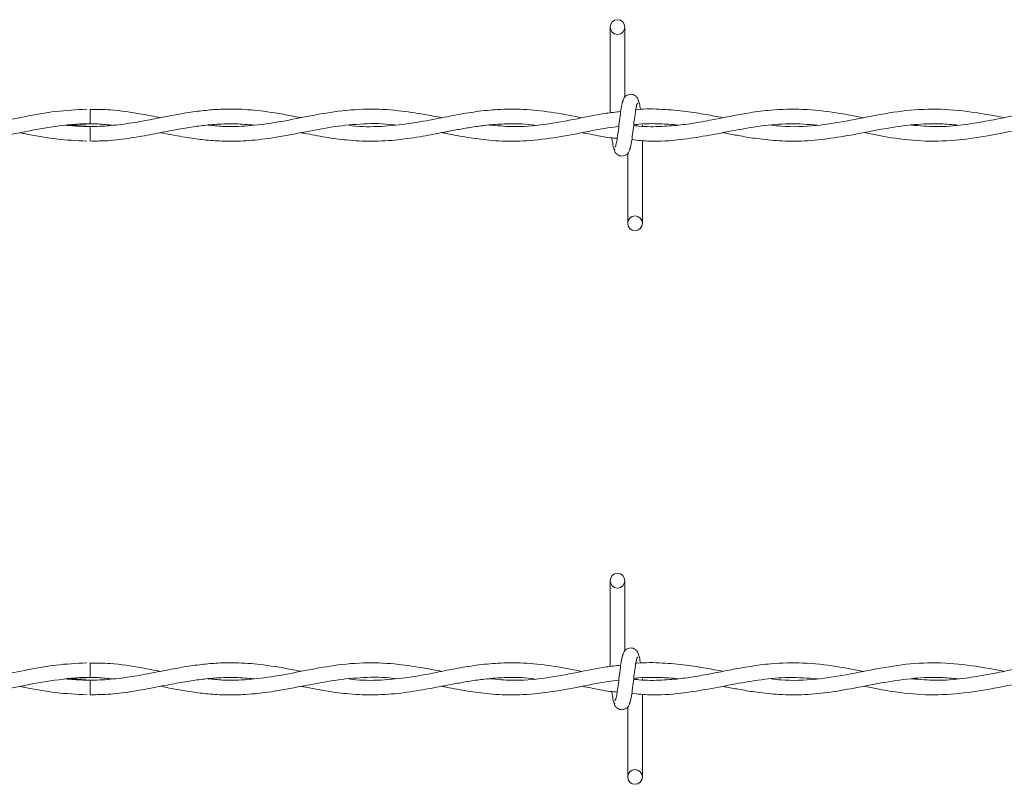
# Model space of a CAD drawing. Units: inches. Extents: x 0.2 to 16.8, y 0.2 to 10.8.
# Drawn here: x 3.4 to 3.6, y 9.6 to 9.8 of the extents above; entities that cross this region are included whole.
import ezdxf

# ---------------------------------------------------------------- set-up
doc = ezdxf.new("R2010")
doc.units = ezdxf.units.IN
doc.header["$MEASUREMENT"] = 0
doc.linetypes.add('SLD-Solid', pattern=[0])

msp = doc.modelspace()

# ---------------------------------------------------------------- linework, layer by layer
at = {"color": 7, "linetype": 'SLD-Solid', "lineweight": 0}
for p, q in [((3.50226, 9.7772), (3.50226, 9.75979)), ((3.50526, 9.763), (3.50526, 9.7772)), ((3.39664, 9.757), (3.39212, 9.75732)), ((3.50883, 9.75707), (3.50883, 9.75727)), ((3.50883, 9.73735), (3.50883, 9.75415)), ((3.50583, 9.75155), (3.50583, 9.73735)), ((3.50226, 9.66472), (3.50226, 9.6473)), ((3.50526, 9.65051), (3.50526, 9.66472)), ((3.39664, 9.64452), (3.39212, 9.64484)), ((3.50883, 9.64459), (3.50883, 9.64479)), ((3.50883, 9.62486), (3.50883, 9.64166)), ((3.50583, 9.63907), (3.50583, 9.62486))]:
    msp.add_line(p, q, dxfattribs=at)
for centre in [(3.50376, 9.7772), (3.50733, 9.73735), (3.50376, 9.66472), (3.50733, 9.62486)]:
    msp.add_circle(centre, 0.0015, dxfattribs=at)
for centre, radius, start, end in [((1.33959, 9.73753), 2.05714, 0.55754, 0.64109), ((5.16738, 9.73698), 1.77085, 179.35215, 179.44921), ((1.34115, 9.62506), 2.05559, 0.55745, 0.64107), ((5.15497, 9.62463), 1.75845, 179.35186, 179.44961)]:
    msp.add_arc(centre, radius, start, end, dxfattribs=at)
for points, knots in [([(3.50497, 9.76232), (3.50489, 9.76222), (3.50473, 9.76202), (3.5045, 9.76082), (3.50428, 9.75917), (3.50405, 9.75728), (3.50383, 9.75543), (3.50361, 9.75394), (3.5034, 9.75296), (3.50327, 9.75287), (3.5032, 9.75283)], [0, 0, 0, 0, 0.132775, 0.263121, 0.39155, 0.518551, 0.643779, 0.766833, 0.887914, 1, 1, 1, 1]), ([(3.50813, 9.7618), (3.50807, 9.76209), (3.50797, 9.7626), (3.50754, 9.76314), (3.50711, 9.76341), (3.50668, 9.76355), (3.50619, 9.76355), (3.50575, 9.7634), (3.50539, 9.76316), (3.50507, 9.7628), (3.50484, 9.76233), (3.50478, 9.76196), (3.50476, 9.7618)], [0, 0, 0, 0, 0.175185, 0.299309, 0.374555, 0.4587, 0.548989, 0.63538, 0.714356, 0.785115, 0.903824, 1, 1, 1, 1]), ([(3.50842, 9.76044), (3.50841, 9.76054), (3.50832, 9.7612), (3.50815, 9.762), (3.508, 9.76221), (3.50792, 9.76232)], [0, 0, 0, 0, 0.0830461, 0.5375183, 1, 1, 1, 1]), ([(3.39591, 9.7605), (3.39383, 9.7604), (3.38961, 9.76021), (3.38348, 9.75904), (3.37772, 9.75789), (3.37255, 9.75715), (3.36811, 9.75688), (3.36538, 9.75711), (3.36418, 9.75721)], [0, 0, 0, 0, 0.197091, 0.397738, 0.579483, 0.742127, 0.886539, 1, 1, 1, 1]), ([(3.43948, 9.7588), (3.43907, 9.75888), (3.43651, 9.75936), (3.43228, 9.76013), (3.42707, 9.76058), (3.42289, 9.76054), (3.41921, 9.76022), (3.41573, 9.75971), (3.41207, 9.75903), (3.40819, 9.75826), (3.404, 9.75752), (3.39963, 9.75704), (3.39544, 9.75694), (3.39274, 9.75716), (3.39153, 9.75727)], [0, 0, 0, 0, 0.025996, 0.159631, 0.264673, 0.351793, 0.42095, 0.494983, 0.568978, 0.650498, 0.73784, 0.831035, 0.92405, 1, 1, 1, 1]), ([(3.41088, 9.75879), (3.40962, 9.75904), (3.40623, 9.7597), (3.40147, 9.76045), (3.39797, 9.76047), (3.39661, 9.76048)], [0, 0, 0, 0, 0.265473, 0.713146, 1, 1, 1, 1]), ([(3.46804, 9.75878), (3.46687, 9.75901), (3.46394, 9.75958), (3.45891, 9.76035), (3.45279, 9.76068), (3.44635, 9.76011), (3.44007, 9.75893), (3.43422, 9.75775), (3.42876, 9.75705), (3.42425, 9.75691), (3.42155, 9.75719), (3.42056, 9.75729)], [0, 0, 0, 0, 0.07399, 0.185365, 0.317515, 0.460132, 0.592178, 0.714588, 0.829272, 0.937535, 1, 1, 1, 1]), ([(3.49664, 9.75879), (3.49474, 9.75915), (3.49096, 9.75987), (3.48543, 9.76053), (3.48031, 9.76058), (3.47566, 9.76015), (3.47128, 9.75944), (3.46663, 9.7585), (3.46141, 9.7575), (3.45574, 9.75693), (3.45161, 9.75692), (3.44945, 9.75722), (3.44924, 9.75725)], [0, 0, 0, 0, 0.120118, 0.238984, 0.350254, 0.443605, 0.533108, 0.627644, 0.738137, 0.863404, 0.986488, 1, 1, 1, 1]), ([(3.5044, 9.76004), (3.50341, 9.75994), (3.50047, 9.75962), (3.49531, 9.75849), (3.48893, 9.75733), (3.48299, 9.75682), (3.47928, 9.75716), (3.47777, 9.7573)], [0, 0, 0, 0, 0.111946, 0.3305, 0.581631, 0.83016, 1, 1, 1, 1]), ([(3.50613, 9.75223), (3.50621, 9.75233), (3.50637, 9.75253), (3.5066, 9.75373), (3.50682, 9.75537), (3.50705, 9.75727), (3.50727, 9.75911), (3.50749, 9.76061), (3.50769, 9.76159), (3.50783, 9.76168), (3.5079, 9.76172)], [0, 0, 0, 0, 0.132776, 0.263121, 0.391551, 0.518534, 0.64378, 0.766832, 0.887914, 1, 1, 1, 1]), ([(3.55375, 9.75878), (3.5519, 9.75914), (3.54779, 9.75994), (3.54151, 9.76063), (3.53567, 9.76048), (3.53098, 9.75988), (3.52734, 9.75922), (3.5238, 9.75851), (3.52025, 9.75783), (3.51651, 9.75727), (3.51252, 9.75696), (3.50931, 9.75692), (3.50739, 9.75716), (3.50704, 9.7572)], [0, 0, 0, 0, 0.118732, 0.264087, 0.402784, 0.493547, 0.565096, 0.636618, 0.721188, 0.793391, 0.876838, 0.977408, 1, 1, 1, 1]), ([(3.52519, 9.75879), (3.52405, 9.75901), (3.52155, 9.75948), (3.51744, 9.76015), (3.51275, 9.76054), (3.50934, 9.76063), (3.50754, 9.76041), (3.50747, 9.7604)], [0, 0, 0, 0, 0.193318, 0.423021, 0.696367, 0.987067, 1, 1, 1, 1]), ([(3.58232, 9.75879), (3.5813, 9.75899), (3.57791, 9.75964), (3.57215, 9.76051), (3.56508, 9.76062), (3.55806, 9.7597), (3.55107, 9.75821), (3.54404, 9.75705), (3.53867, 9.75685), (3.53563, 9.75719), (3.53498, 9.75726)], [0, 0, 0, 0, 0.064688, 0.214709, 0.364604, 0.51257, 0.659301, 0.807488, 0.958652, 1, 1, 1, 1]), ([(3.61089, 9.7588), (3.60951, 9.75906), (3.60622, 9.7597), (3.60074, 9.76047), (3.59513, 9.76062), (3.59015, 9.76017), (3.58635, 9.75957), (3.5833, 9.75899), (3.58078, 9.75849), (3.57775, 9.7579), (3.57365, 9.75724), (3.56862, 9.75684), (3.56512, 9.75714), (3.56343, 9.75729)], [0, 0, 0, 0, 0.087409, 0.207535, 0.346697, 0.441164, 0.522296, 0.58632, 0.634119, 0.681963, 0.77825, 0.893138, 1, 1, 1, 1]), ([(3.37316, 9.75434), (3.37428, 9.75444), (3.37746, 9.75474), (3.38286, 9.75584), (3.38957, 9.7572), (3.39422, 9.75743), (3.39664, 9.75755)], [0, 0, 0, 0, 0.143183, 0.405578, 0.69083, 1, 1, 1, 1]), ([(3.39153, 9.75727), (3.3921, 9.75733), (3.39434, 9.75756), (3.39753, 9.75764), (3.40015, 9.75736), (3.40109, 9.75726)], [0, 0, 0, 0, 0.17915, 0.702618, 1, 1, 1, 1]), ([(3.39661, 9.75406), (3.3976, 9.75405), (3.40018, 9.75404), (3.40423, 9.75453), (3.40862, 9.75529), (3.41264, 9.7561), (3.41622, 9.75675), (3.4194, 9.75721), (3.42265, 9.75751), (3.42612, 9.75761), (3.42865, 9.75739), (3.4299, 9.75728)], [0, 0, 0, 0, 0.0899512, 0.2319837, 0.3645697, 0.4855439, 0.5941714, 0.6867394, 0.7726177, 0.8870924, 1, 1, 1, 1]), ([(3.41091, 9.75575), (3.41171, 9.75559), (3.41385, 9.75518), (3.41709, 9.75461), (3.42074, 9.75417), (3.42458, 9.75395), (3.42905, 9.75408), (3.43443, 9.75476), (3.44026, 9.75591), (3.44631, 9.75706), (3.45224, 9.75762), (3.45631, 9.75763), (3.45843, 9.75732), (3.45855, 9.75731)], [0, 0, 0, 0, 0.050595, 0.135012, 0.203928, 0.280688, 0.376564, 0.485183, 0.619266, 0.743628, 0.866073, 0.992921, 1, 1, 1, 1]), ([(3.43944, 9.75575), (3.43966, 9.75571), (3.44132, 9.75539), (3.44439, 9.7548), (3.44896, 9.75417), (3.45387, 9.75392), (3.45906, 9.75423), (3.46398, 9.75497), (3.46801, 9.75575), (3.47122, 9.75637), (3.47394, 9.75684), (3.47694, 9.75727), (3.48044, 9.75756), (3.48384, 9.75761), (3.48606, 9.75739), (3.48692, 9.7573)], [0, 0, 0, 0, 0.013509, 0.104836, 0.193959, 0.302638, 0.415091, 0.521361, 0.613389, 0.669657, 0.723971, 0.785272, 0.859282, 0.945894, 1, 1, 1, 1]), ([(3.46803, 9.75576), (3.46835, 9.7557), (3.47011, 9.75536), (3.47332, 9.75474), (3.478, 9.75412), (3.4833, 9.75391), (3.48924, 9.75441), (3.4955, 9.7555), (3.50044, 9.75658), (3.50328, 9.7569), (3.50401, 9.75698)], [0, 0, 0, 0, 0.027139, 0.14678, 0.267599, 0.41745, 0.588464, 0.762977, 0.939026, 1, 1, 1, 1]), ([(3.50667, 9.75434), (3.50788, 9.7542), (3.51118, 9.75384), (3.51621, 9.75424), (3.52203, 9.75512), (3.52751, 9.75623), (3.53311, 9.75719), (3.53867, 9.75772), (3.5425, 9.75742), (3.54448, 9.75727)], [0, 0, 0, 0, 0.095635, 0.262218, 0.398652, 0.557572, 0.696072, 0.843185, 1, 1, 1, 1]), ([(3.50706, 9.75734), (3.5074, 9.75739), (3.50918, 9.75762), (3.51217, 9.75757), (3.51483, 9.75745), (3.51606, 9.75729), (3.51608, 9.75728)], [0, 0, 0, 0, 0.115022, 0.590922, 0.99368, 1, 1, 1, 1]), ([(3.52517, 9.75576), (3.52542, 9.75571), (3.5266, 9.75548), (3.5289, 9.75503), (3.53246, 9.75445), (3.53682, 9.754), (3.54184, 9.75399), (3.54715, 9.75454), (3.55256, 9.75551), (3.55821, 9.75664), (3.56384, 9.75746), (3.56879, 9.75767), (3.57174, 9.75739), (3.57289, 9.75728)], [0, 0, 0, 0, 0.015914, 0.074203, 0.144434, 0.239748, 0.348216, 0.459666, 0.573288, 0.688301, 0.814627, 0.927181, 1, 1, 1, 1]), ([(3.55382, 9.75576), (3.55566, 9.75539), (3.55984, 9.75456), (3.5663, 9.75388), (3.57328, 9.75416), (3.58038, 9.75533), (3.58768, 9.75685), (3.59429, 9.75762), (3.59891, 9.7576), (3.60104, 9.75733), (3.60149, 9.75727)], [0, 0, 0, 0, 0.116037, 0.26313, 0.406361, 0.555026, 0.709006, 0.865579, 0.97159, 1, 1, 1, 1]), ([(3.38231, 9.75574), (3.38262, 9.75568), (3.38508, 9.75522), (3.38961, 9.75433), (3.39384, 9.75414), (3.39591, 9.75405)], [0, 0, 0, 0, 0.069176, 0.543198, 1, 1, 1, 1]), ([(3.49664, 9.75575), (3.4972, 9.75565), (3.49908, 9.75528), (3.50143, 9.75477), (3.50323, 9.75463), (3.5037, 9.7546)], [0, 0, 0, 0, 0.236861, 0.799471, 1, 1, 1, 1]), ([(3.50259, 9.7547), (3.50263, 9.75439), (3.50275, 9.75351), (3.50295, 9.75254), (3.5031, 9.75233), (3.50318, 9.75223)], [0, 0, 0, 0, 0.211792, 0.602457, 1, 1, 1, 1]), ([(3.50297, 9.75275), (3.50303, 9.75246), (3.50313, 9.75195), (3.50356, 9.75141), (3.50399, 9.75113), (3.50442, 9.751), (3.50491, 9.751), (3.50535, 9.75114), (3.50571, 9.75139), (3.50603, 9.75175), (3.50626, 9.75222), (3.50631, 9.75259), (3.50634, 9.75275)], [0, 0, 0, 0, 0.175192, 0.2993171, 0.3745479, 0.4586945, 0.5489844, 0.6353765, 0.7143526, 0.7851132, 0.9038232, 1, 1, 1, 1]), ([(3.50813, 9.64931), (3.50807, 9.64961), (3.50797, 9.65011), (3.50754, 9.65065), (3.50711, 9.65093), (3.50668, 9.65107), (3.50619, 9.65106), (3.50575, 9.65092), (3.50539, 9.65067), (3.50507, 9.65031), (3.50484, 9.64984), (3.50478, 9.64948), (3.50476, 9.64931)], [0, 0, 0, 0, 0.175154, 0.299311, 0.374559, 0.458696, 0.548987, 0.635392, 0.714348, 0.78511, 0.903822, 1, 1, 1, 1]), ([(3.39591, 9.64801), (3.39383, 9.64792), (3.38961, 9.64773), (3.38348, 9.64656), (3.37772, 9.6454), (3.37255, 9.64466), (3.36811, 9.6444), (3.36538, 9.64462), (3.36418, 9.64472)], [0, 0, 0, 0, 0.197091, 0.397738, 0.579483, 0.742127, 0.88654, 1, 1, 1, 1]), ([(3.43948, 9.64632), (3.43907, 9.6464), (3.43651, 9.64688), (3.43228, 9.64764), (3.42707, 9.64809), (3.42289, 9.64805), (3.41921, 9.64773), (3.41573, 9.64723), (3.41207, 9.64655), (3.40819, 9.64577), (3.404, 9.64504), (3.39963, 9.64455), (3.39544, 9.64445), (3.39274, 9.64468), (3.39153, 9.64478)], [0, 0, 0, 0, 0.025996, 0.15963, 0.264673, 0.351792, 0.42095, 0.494983, 0.568978, 0.650497, 0.737839, 0.831034, 0.92405, 1, 1, 1, 1]), ([(3.41088, 9.64631), (3.40962, 9.64655), (3.40623, 9.64721), (3.40147, 9.64797), (3.39797, 9.64799), (3.39661, 9.64799)], [0, 0, 0, 0, 0.265473, 0.713146, 1, 1, 1, 1]), ([(3.46804, 9.6463), (3.46687, 9.64652), (3.46394, 9.64709), (3.45891, 9.64786), (3.45279, 9.64819), (3.44635, 9.64763), (3.44007, 9.64644), (3.43422, 9.64526), (3.42876, 9.64457), (3.42425, 9.64442), (3.42155, 9.64471), (3.42056, 9.64481)], [0, 0, 0, 0, 0.07399, 0.185365, 0.317515, 0.460132, 0.592178, 0.714588, 0.829273, 0.937535, 1, 1, 1, 1]), ([(3.49664, 9.6463), (3.49474, 9.64666), (3.49096, 9.64738), (3.48543, 9.64804), (3.48031, 9.64809), (3.47566, 9.64767), (3.47128, 9.64695), (3.46663, 9.64602), (3.46141, 9.64501), (3.45574, 9.64445), (3.45161, 9.64444), (3.44945, 9.64473), (3.44924, 9.64476)], [0, 0, 0, 0, 0.120117, 0.238984, 0.350253, 0.443604, 0.533108, 0.627644, 0.738137, 0.863403, 0.986488, 1, 1, 1, 1]), ([(3.50497, 9.64983), (3.50489, 9.64973), (3.50473, 9.64953), (3.5045, 9.64833), (3.50428, 9.64669), (3.50405, 9.64479), (3.50383, 9.64295), (3.50361, 9.64145), (3.5034, 9.64047), (3.50327, 9.64039), (3.5032, 9.64035)], [0, 0, 0, 0, 0.132779, 0.263114, 0.391543, 0.518543, 0.643788, 0.766827, 0.887917, 1, 1, 1, 1]), ([(3.50613, 9.63974), (3.50621, 9.63985), (3.50637, 9.64005), (3.5066, 9.64125), (3.50682, 9.64289), (3.50705, 9.64478), (3.50727, 9.64663), (3.50749, 9.64812), (3.50769, 9.64911), (3.50783, 9.64919), (3.5079, 9.64923)], [0, 0, 0, 0, 0.1327801, 0.2631254, 0.3915406, 0.5185414, 0.6437871, 0.7668253, 0.8879162, 1, 1, 1, 1]), ([(3.55375, 9.64629), (3.5519, 9.64665), (3.54779, 9.64745), (3.54151, 9.64815), (3.53567, 9.648), (3.53098, 9.64739), (3.52734, 9.64674), (3.5238, 9.64603), (3.52025, 9.64534), (3.51651, 9.64478), (3.51252, 9.64448), (3.50931, 9.64444), (3.50739, 9.64467), (3.50704, 9.64472)], [0, 0, 0, 0, 0.118732, 0.264088, 0.402784, 0.493547, 0.565095, 0.636618, 0.721187, 0.793392, 0.876838, 0.977408, 1, 1, 1, 1]), ([(3.52519, 9.6463), (3.52405, 9.64652), (3.52155, 9.647), (3.51744, 9.64767), (3.51275, 9.64805), (3.50934, 9.64814), (3.50754, 9.64793), (3.50747, 9.64792)], [0, 0, 0, 0, 0.193321, 0.423021, 0.696368, 0.987068, 1, 1, 1, 1]), ([(3.50842, 9.64795), (3.50841, 9.64806), (3.50832, 9.64871), (3.50815, 9.64951), (3.508, 9.64973), (3.50792, 9.64983)], [0, 0, 0, 0, 0.083048, 0.5374937, 1, 1, 1, 1]), ([(3.58232, 9.64631), (3.5813, 9.6465), (3.57791, 9.64716), (3.57215, 9.64802), (3.56508, 9.64813), (3.55806, 9.64721), (3.55107, 9.64573), (3.54404, 9.64457), (3.53867, 9.64436), (3.53563, 9.6447), (3.53498, 9.64478)], [0, 0, 0, 0, 0.064688, 0.214709, 0.364604, 0.512571, 0.659301, 0.807488, 0.958652, 1, 1, 1, 1]), ([(3.61089, 9.64631), (3.60951, 9.64658), (3.60622, 9.64721), (3.60074, 9.64798), (3.59513, 9.64813), (3.59015, 9.64769), (3.58635, 9.64709), (3.5833, 9.6465), (3.58078, 9.646), (3.57775, 9.64541), (3.57365, 9.64476), (3.56862, 9.64435), (3.56512, 9.64466), (3.56343, 9.64481)], [0, 0, 0, 0, 0.087409, 0.207536, 0.346697, 0.441164, 0.522296, 0.58632, 0.634119, 0.681963, 0.77825, 0.893138, 1, 1, 1, 1]), ([(3.5044, 9.64755), (3.50341, 9.64745), (3.50047, 9.64714), (3.49531, 9.64601), (3.48893, 9.64484), (3.48299, 9.64433), (3.47928, 9.64467), (3.47777, 9.64481)], [0, 0, 0, 0, 0.111946, 0.330499, 0.581632, 0.83016, 1, 1, 1, 1]), ([(3.37316, 9.64185), (3.37428, 9.64196), (3.37746, 9.64225), (3.38286, 9.64336), (3.38957, 9.64471), (3.39422, 9.64494), (3.39664, 9.64506)], [0, 0, 0, 0, 0.143183, 0.405579, 0.69083, 1, 1, 1, 1]), ([(3.39153, 9.64478), (3.3921, 9.64484), (3.39434, 9.64507), (3.39753, 9.64515), (3.40015, 9.64487), (3.40109, 9.64477)], [0, 0, 0, 0, 0.17915, 0.702618, 1, 1, 1, 1]), ([(3.39661, 9.64157), (3.3976, 9.64157), (3.40018, 9.64156), (3.40423, 9.64205), (3.40862, 9.64281), (3.41264, 9.64361), (3.41622, 9.64427), (3.4194, 9.64473), (3.42265, 9.64502), (3.42612, 9.64513), (3.42865, 9.64491), (3.4299, 9.6448)], [0, 0, 0, 0, 0.089951, 0.231984, 0.36457, 0.485543, 0.594172, 0.686739, 0.772618, 0.887092, 1, 1, 1, 1]), ([(3.41091, 9.64327), (3.41171, 9.64311), (3.41385, 9.64269), (3.41709, 9.64213), (3.42074, 9.64168), (3.42458, 9.64146), (3.42905, 9.6416), (3.43443, 9.64227), (3.44026, 9.64342), (3.44631, 9.64457), (3.45224, 9.64514), (3.45631, 9.64515), (3.45843, 9.64484), (3.45855, 9.64482)], [0, 0, 0, 0, 0.050594, 0.135011, 0.203927, 0.280688, 0.376564, 0.485183, 0.619265, 0.743627, 0.866073, 0.992921, 1, 1, 1, 1]), ([(3.43944, 9.64327), (3.43966, 9.64323), (3.44132, 9.64291), (3.44439, 9.64232), (3.44896, 9.64169), (3.45387, 9.64143), (3.45906, 9.64175), (3.46398, 9.64249), (3.46801, 9.64327), (3.47122, 9.64388), (3.47394, 9.64435), (3.47694, 9.64478), (3.48044, 9.64507), (3.48384, 9.64512), (3.48606, 9.6449), (3.48692, 9.64481)], [0, 0, 0, 0, 0.013509, 0.104835, 0.193958, 0.302638, 0.415091, 0.52136, 0.613388, 0.669657, 0.723971, 0.785272, 0.859282, 0.945894, 1, 1, 1, 1]), ([(3.46803, 9.64327), (3.46835, 9.64321), (3.47011, 9.64287), (3.47332, 9.64226), (3.478, 9.64164), (3.4833, 9.64142), (3.48924, 9.64192), (3.4955, 9.64301), (3.50044, 9.64409), (3.50328, 9.64441), (3.50401, 9.64449)], [0, 0, 0, 0, 0.02714, 0.14678, 0.267599, 0.417451, 0.588464, 0.762977, 0.939026, 1, 1, 1, 1]), ([(3.50667, 9.64185), (3.50788, 9.64172), (3.51118, 9.64135), (3.51621, 9.64176), (3.52203, 9.64263), (3.52751, 9.64374), (3.53311, 9.6447), (3.53867, 9.64523), (3.5425, 9.64493), (3.54448, 9.64478)], [0, 0, 0, 0, 0.095635, 0.262218, 0.398653, 0.557572, 0.696072, 0.843185, 1, 1, 1, 1]), ([(3.50706, 9.64486), (3.5074, 9.6449), (3.50918, 9.64513), (3.51217, 9.64508), (3.51483, 9.64496), (3.51606, 9.6448), (3.51608, 9.6448)], [0, 0, 0, 0, 0.115022, 0.590922, 0.99368, 1, 1, 1, 1]), ([(3.52517, 9.64327), (3.52542, 9.64322), (3.5266, 9.64299), (3.5289, 9.64255), (3.53246, 9.64197), (3.53682, 9.64152), (3.54184, 9.6415), (3.54715, 9.64205), (3.55256, 9.64302), (3.55821, 9.64415), (3.56384, 9.64497), (3.56879, 9.64518), (3.57174, 9.6449), (3.57289, 9.64479)], [0, 0, 0, 0, 0.015915, 0.074204, 0.144434, 0.239748, 0.348216, 0.459666, 0.573289, 0.688301, 0.814628, 0.927181, 1, 1, 1, 1]), ([(3.55382, 9.64328), (3.55566, 9.64291), (3.55984, 9.64207), (3.5663, 9.64139), (3.57328, 9.64168), (3.58038, 9.64285), (3.58768, 9.64436), (3.59429, 9.64513), (3.59891, 9.64511), (3.60104, 9.64484), (3.60149, 9.64479)], [0, 0, 0, 0, 0.116037, 0.263129, 0.406361, 0.555026, 0.709005, 0.86558, 0.97159, 1, 1, 1, 1]), ([(3.38231, 9.64325), (3.38262, 9.64319), (3.38508, 9.64273), (3.38961, 9.64184), (3.39384, 9.64166), (3.39591, 9.64156)], [0, 0, 0, 0, 0.069173, 0.543196, 1, 1, 1, 1]), ([(3.49664, 9.64327), (3.4972, 9.64316), (3.49908, 9.6428), (3.50143, 9.64228), (3.50323, 9.64215), (3.5037, 9.64211)], [0, 0, 0, 0, 0.23686, 0.799468, 1, 1, 1, 1]), ([(3.50259, 9.64221), (3.50263, 9.6419), (3.50275, 9.64103), (3.50295, 9.64005), (3.5031, 9.63985), (3.50318, 9.63974)], [0, 0, 0, 0, 0.211796, 0.602437, 1, 1, 1, 1]), ([(3.50297, 9.64027), (3.50303, 9.63997), (3.50313, 9.63946), (3.50356, 9.63893), (3.50399, 9.63865), (3.50442, 9.63851), (3.50491, 9.63851), (3.50535, 9.63866), (3.50571, 9.6389), (3.50603, 9.63926), (3.50626, 9.63973), (3.50631, 9.6401), (3.50634, 9.64027)], [0, 0, 0, 0, 0.175165, 0.299325, 0.374538, 0.458689, 0.548983, 0.635391, 0.71437, 0.785106, 0.903855, 1, 1, 1, 1])]:
    msp.add_open_spline(points, degree=3, knots=knots, dxfattribs=at)

doc.saveas('drawing.dxf')
